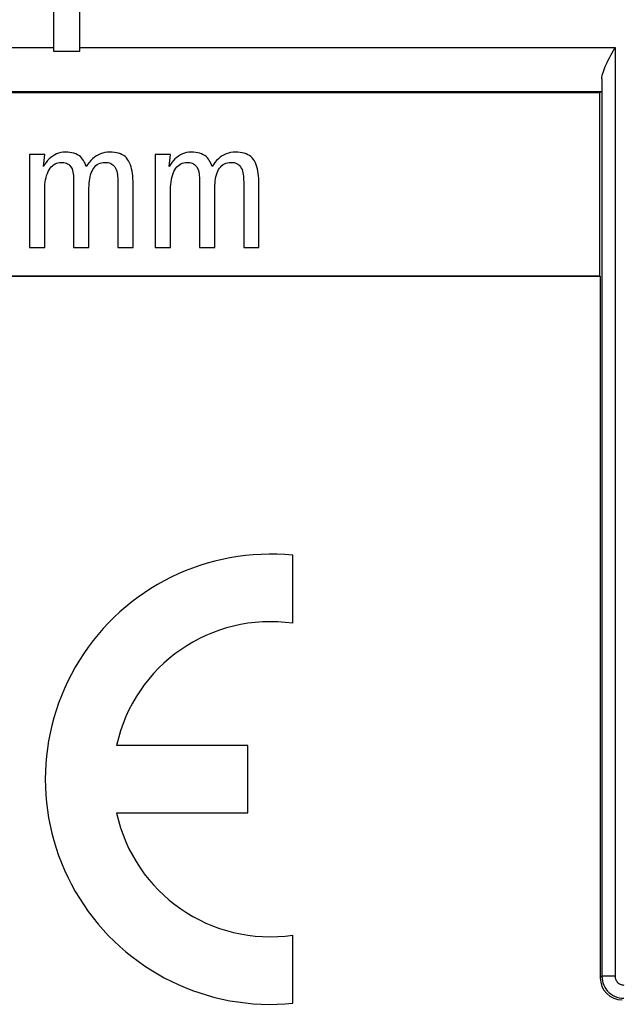
# Model space of a CAD drawing. Units: millimetres. Extents: x -176.5 to -131.7, y -13.4 to 39.3.
# Drawn here: x -159.7 to -152.8, y 5.9 to 17.1 of the extents above; entities that cross this region are included whole.
import ezdxf

# ---------------------------------------------------------------- set-up
doc = ezdxf.new("R2010")
doc.units = ezdxf.units.MM
doc.header["$LTSCALE"] = 16.335
doc.layers.get('0').update_dxf_attribs({"linetype": 'CONTINUOUS'})
for name, color, linetype in [('ASSI', 7, 'CONTINUOUS'), ('DRAFT', 7, 'CONTINUOUS'), ('RACCORDO', 7, 'CONTINUOUS')]:
    doc.layers.add(name, color=color, linetype=linetype)

msp = doc.modelspace()

# ---------------------------------------------------------------- linework, layer by layer
at = {"color": 7, "linetype": 'CONTINUOUS'}
for p, q in [((-158.971, 16.711), (-158.971, 19.211)), ((-159.269, 18.973), (-159.269, 16.711)), ((-159.269, 16.711), (-158.971, 16.711)), ((-159.543, 15.541), (-159.543, 14.487)), ((-159.369, 15.541), (-159.543, 15.541)), ((-159.385, 15.404), (-159.369, 15.541)), ((-158.118, 15.541), (-158.118, 14.487)), ((-157.944, 15.541), (-158.118, 15.541)), ((-157.96, 15.404), (-157.944, 15.541)), ((-158.541, 15.228), (-158.541, 14.487)), ((-158.368, 14.487), (-158.368, 15.205)), ((-157.116, 15.228), (-157.116, 14.487)), ((-156.943, 14.487), (-156.943, 15.205)), ((-159.369, 14.487), (-159.369, 15.142)), ((-158.869, 14.487), (-158.869, 15.159)), ((-157.944, 14.487), (-157.944, 15.142)), ((-157.444, 14.487), (-157.444, 15.159)), ((-159.543, 14.487), (-159.369, 14.487)), ((-159.042, 14.487), (-158.869, 14.487)), ((-158.541, 14.487), (-158.368, 14.487)), ((-158.118, 14.487), (-157.944, 14.487)), ((-157.617, 14.487), (-157.444, 14.487)), ((-157.116, 14.487), (-156.943, 14.487))]:
    msp.add_line(p, q, dxfattribs=at)
at = {"color": 250, "linetype": 'CONTINUOUS'}
msp.add_line((-164.199, 16.753), (-159.269, 16.753), dxfattribs=at)
at = {"color": 7, "linetype": 'CONTINUOUS'}
for points in [[(-159.135, 15.565), (-159.162, 15.564), (-159.188, 15.56), (-159.212, 15.554), (-159.235, 15.546), (-159.257, 15.535), (-159.278, 15.522), (-159.299, 15.507), (-159.32, 15.489), (-159.338, 15.47), (-159.355, 15.449)], [(-158.899, 15.404), (-158.906, 15.423), (-158.913, 15.441), (-158.922, 15.458), (-158.931, 15.473), (-158.941, 15.488), (-158.952, 15.502), (-158.966, 15.515), (-158.982, 15.526), (-158.999, 15.537), (-159.018, 15.546), (-159.039, 15.553), (-159.061, 15.559), (-159.084, 15.563), (-159.109, 15.565), (-159.135, 15.565)], [(-158.632, 15.565), (-158.661, 15.564), (-158.689, 15.56), (-158.715, 15.555), (-158.739, 15.546), (-158.762, 15.536), (-158.784, 15.523), (-158.807, 15.508), (-158.828, 15.49), (-158.848, 15.47), (-158.867, 15.45), (-158.884, 15.427), (-158.899, 15.404)], [(-158.368, 15.205), (-158.368, 15.236), (-158.37, 15.267), (-158.372, 15.296), (-158.376, 15.324), (-158.38, 15.351), (-158.386, 15.377), (-158.392, 15.401), (-158.4, 15.424), (-158.409, 15.446), (-158.42, 15.466), (-158.431, 15.484), (-158.444, 15.5), (-158.459, 15.515), (-158.475, 15.527), (-158.493, 15.537), (-158.513, 15.546), (-158.534, 15.553), (-158.557, 15.558), (-158.581, 15.562), (-158.606, 15.564), (-158.632, 15.565)], [(-157.71, 15.565), (-157.737, 15.564), (-157.763, 15.56), (-157.787, 15.554), (-157.81, 15.546), (-157.832, 15.535), (-157.853, 15.522), (-157.874, 15.507), (-157.895, 15.489), (-157.913, 15.47), (-157.93, 15.449)], [(-157.474, 15.404), (-157.481, 15.423), (-157.488, 15.441), (-157.497, 15.458), (-157.506, 15.473), (-157.516, 15.488), (-157.527, 15.502), (-157.541, 15.515), (-157.557, 15.526), (-157.574, 15.537), (-157.593, 15.546), (-157.614, 15.553), (-157.636, 15.559), (-157.659, 15.563), (-157.684, 15.565), (-157.71, 15.565)], [(-157.207, 15.565), (-157.236, 15.564), (-157.264, 15.56), (-157.29, 15.555), (-157.314, 15.546), (-157.337, 15.536), (-157.359, 15.523), (-157.382, 15.508), (-157.403, 15.49), (-157.423, 15.47), (-157.442, 15.45), (-157.459, 15.427), (-157.474, 15.404)], [(-156.943, 15.205), (-156.943, 15.236), (-156.945, 15.267), (-156.947, 15.296), (-156.951, 15.324), (-156.955, 15.351), (-156.961, 15.377), (-156.967, 15.401), (-156.975, 15.424), (-156.984, 15.446), (-156.995, 15.466), (-157.006, 15.484), (-157.019, 15.5), (-157.034, 15.515), (-157.05, 15.527), (-157.068, 15.537), (-157.088, 15.546), (-157.109, 15.553), (-157.132, 15.558), (-157.156, 15.562), (-157.181, 15.564), (-157.207, 15.565)], [(-159.355, 15.449), (-159.371, 15.427), (-159.385, 15.404)], [(-159.321, 15.366), (-159.309, 15.383), (-159.297, 15.398)], [(-159.297, 15.398), (-159.283, 15.412), (-159.269, 15.424), (-159.253, 15.433), (-159.237, 15.441), (-159.22, 15.446), (-159.202, 15.449), (-159.184, 15.449)], [(-159.184, 15.449), (-159.168, 15.449), (-159.152, 15.448), (-159.137, 15.445), (-159.123, 15.44), (-159.11, 15.434), (-159.098, 15.426), (-159.087, 15.416), (-159.077, 15.404), (-159.068, 15.39), (-159.06, 15.375), (-159.054, 15.358), (-159.05, 15.34), (-159.047, 15.321), (-159.045, 15.301), (-159.043, 15.28), (-159.042, 15.259), (-159.042, 15.237), (-159.042, 14.487)], [(-158.869, 15.159), (-158.868, 15.187), (-158.866, 15.213), (-158.864, 15.239), (-158.86, 15.264), (-158.856, 15.288), (-158.85, 15.31), (-158.843, 15.332), (-158.834, 15.352), (-158.825, 15.37), (-158.814, 15.386), (-158.802, 15.401)], [(-158.802, 15.401), (-158.789, 15.414), (-158.775, 15.425), (-158.76, 15.434), (-158.743, 15.441), (-158.725, 15.446), (-158.706, 15.449), (-158.685, 15.449)], [(-158.685, 15.449), (-158.668, 15.449), (-158.651, 15.447), (-158.636, 15.443), (-158.622, 15.438), (-158.609, 15.43), (-158.597, 15.422), (-158.586, 15.411), (-158.576, 15.398), (-158.568, 15.384), (-158.56, 15.368), (-158.554, 15.351), (-158.55, 15.333), (-158.547, 15.313), (-158.545, 15.293), (-158.543, 15.272), (-158.542, 15.251), (-158.541, 15.228)], [(-157.93, 15.449), (-157.946, 15.427), (-157.96, 15.404)], [(-157.896, 15.366), (-157.884, 15.383), (-157.872, 15.398)], [(-157.872, 15.398), (-157.858, 15.412), (-157.844, 15.424), (-157.828, 15.433), (-157.812, 15.441), (-157.795, 15.446), (-157.777, 15.449), (-157.759, 15.449)], [(-157.759, 15.449), (-157.743, 15.449), (-157.727, 15.448), (-157.712, 15.445), (-157.698, 15.44), (-157.685, 15.434), (-157.673, 15.426), (-157.662, 15.416), (-157.652, 15.404), (-157.643, 15.39), (-157.635, 15.375), (-157.629, 15.358), (-157.625, 15.34), (-157.622, 15.321), (-157.62, 15.301), (-157.618, 15.28), (-157.617, 15.259), (-157.617, 15.237), (-157.617, 14.487)], [(-157.444, 15.159), (-157.443, 15.187), (-157.441, 15.213), (-157.439, 15.239), (-157.435, 15.264), (-157.431, 15.288), (-157.425, 15.31), (-157.418, 15.332), (-157.409, 15.352), (-157.4, 15.37), (-157.389, 15.386), (-157.377, 15.401)], [(-157.377, 15.401), (-157.364, 15.414), (-157.35, 15.425), (-157.335, 15.434), (-157.318, 15.441), (-157.3, 15.446), (-157.281, 15.449), (-157.26, 15.449)], [(-157.26, 15.449), (-157.243, 15.449), (-157.226, 15.447), (-157.211, 15.443), (-157.197, 15.438), (-157.184, 15.43), (-157.172, 15.422), (-157.161, 15.411), (-157.151, 15.398), (-157.143, 15.384), (-157.135, 15.368), (-157.129, 15.351), (-157.125, 15.333), (-157.122, 15.313), (-157.12, 15.293), (-157.118, 15.272), (-157.117, 15.251), (-157.116, 15.228)], [(-159.369, 15.142), (-159.369, 15.172), (-159.367, 15.2), (-159.364, 15.228), (-159.36, 15.254), (-159.355, 15.279), (-159.348, 15.303), (-159.34, 15.325), (-159.331, 15.346), (-159.321, 15.366)], [(-157.944, 15.142), (-157.944, 15.172), (-157.942, 15.2), (-157.939, 15.228), (-157.935, 15.254), (-157.93, 15.279), (-157.923, 15.303), (-157.915, 15.325), (-157.906, 15.346), (-157.896, 15.366)]]:
    msp.add_lwpolyline(points, dxfattribs=at)
at = {"layer": 'ASSI', "color": 7, "linetype": 'CONTINUOUS'}
for p, q in [((-158.971, 16.711), (-158.971, 19.211)), ((-159.269, 18.973), (-159.269, 16.711)), ((-159.269, 16.711), (-158.971, 16.711)), ((-153.082, 16.237), (-164.215, 16.237)), ((-153.082, 16.237), (-153.066, 16.253)), ((-153.082, 14.161), (-153.082, 16.237)), ((-159.543, 15.541), (-159.543, 14.487)), ((-159.369, 15.541), (-159.543, 15.541)), ((-159.385, 15.404), (-159.369, 15.541)), ((-158.118, 15.541), (-158.118, 14.487)), ((-157.944, 15.541), (-158.118, 15.541)), ((-157.96, 15.404), (-157.944, 15.541)), ((-158.541, 15.228), (-158.541, 14.487)), ((-158.368, 14.487), (-158.368, 15.205)), ((-157.116, 15.228), (-157.116, 14.487)), ((-156.943, 14.487), (-156.943, 15.205)), ((-159.369, 14.487), (-159.369, 15.142)), ((-158.869, 14.487), (-158.869, 15.159)), ((-157.944, 14.487), (-157.944, 15.142)), ((-157.444, 14.487), (-157.444, 15.159)), ((-159.543, 14.487), (-159.369, 14.487)), ((-159.042, 14.487), (-158.869, 14.487)), ((-158.541, 14.487), (-158.368, 14.487)), ((-158.118, 14.487), (-157.944, 14.487)), ((-157.617, 14.487), (-157.444, 14.487)), ((-157.116, 14.487), (-156.943, 14.487)), ((-153.078, 14.161), (-163.987, 14.161)), ((-153.078, 14.161), (-153.078, 6.211)), ((-156.558, 10.228), (-156.558, 10.999)), ((-157.068, 8.844), (-158.556, 8.844)), ((-157.068, 8.079), (-157.068, 8.844)), ((-158.556, 8.079), (-157.068, 8.079)), ((-156.558, 5.924), (-156.558, 6.695))]:
    msp.add_line(p, q, dxfattribs=at)
at = {"layer": 'ASSI', "color": 250, "linetype": 'CONTINUOUS'}
for p, q in [((-164.199, 16.753), (-159.269, 16.753)), ((-158.971, 16.753), (-152.91, 16.753)), ((-152.91, 16.753), (-152.91, 6.23)), ((-153.06, 16.398), (-153.06, 6.23)), ((-164.199, 16.253), (-153.066, 16.253)), ((-153.06, 6.23), (-153.078, 6.211)), ((-152.91, 6.23), (-153.06, 6.23))]:
    msp.add_line(p, q, dxfattribs=at)
at = {"layer": 'ASSI', "color": 7, "linetype": 'CONTINUOUS'}
for points in [[(-153.06, 16.398), (-153.059, 16.414), (-153.056, 16.432), (-153.052, 16.45), (-153.046, 16.47), (-153.039, 16.49), (-153.031, 16.512), (-153.022, 16.535), (-153.011, 16.558), (-152.999, 16.583), (-152.987, 16.609), (-152.973, 16.635), (-152.958, 16.663), (-152.943, 16.692), (-152.91, 16.753)], [(-159.135, 15.565), (-159.162, 15.564), (-159.188, 15.56), (-159.212, 15.554), (-159.235, 15.546), (-159.257, 15.535), (-159.278, 15.522), (-159.299, 15.507), (-159.32, 15.489), (-159.338, 15.47), (-159.355, 15.449)], [(-158.899, 15.404), (-158.906, 15.423), (-158.913, 15.441), (-158.922, 15.458), (-158.931, 15.473), (-158.941, 15.488), (-158.952, 15.502), (-158.966, 15.515), (-158.982, 15.526), (-158.999, 15.537), (-159.018, 15.546), (-159.039, 15.553), (-159.061, 15.559), (-159.084, 15.563), (-159.109, 15.565), (-159.135, 15.565)], [(-158.632, 15.565), (-158.661, 15.564), (-158.689, 15.56), (-158.715, 15.555), (-158.739, 15.546), (-158.762, 15.536), (-158.784, 15.523), (-158.807, 15.508), (-158.828, 15.49), (-158.848, 15.47), (-158.867, 15.45), (-158.884, 15.427), (-158.899, 15.404)], [(-158.368, 15.205), (-158.368, 15.236), (-158.37, 15.267), (-158.372, 15.296), (-158.376, 15.324), (-158.38, 15.351), (-158.386, 15.377), (-158.392, 15.401), (-158.4, 15.424), (-158.409, 15.446), (-158.42, 15.466), (-158.431, 15.484), (-158.444, 15.5), (-158.459, 15.515), (-158.475, 15.527), (-158.493, 15.537), (-158.513, 15.546), (-158.534, 15.553), (-158.557, 15.558), (-158.581, 15.562), (-158.606, 15.564), (-158.632, 15.565)], [(-157.71, 15.565), (-157.737, 15.564), (-157.763, 15.56), (-157.787, 15.554), (-157.81, 15.546), (-157.832, 15.535), (-157.853, 15.522), (-157.874, 15.507), (-157.895, 15.489), (-157.913, 15.47), (-157.93, 15.449)], [(-157.474, 15.404), (-157.481, 15.423), (-157.488, 15.441), (-157.497, 15.458), (-157.506, 15.473), (-157.516, 15.488), (-157.527, 15.502), (-157.541, 15.515), (-157.557, 15.526), (-157.574, 15.537), (-157.593, 15.546), (-157.614, 15.553), (-157.636, 15.559), (-157.659, 15.563), (-157.684, 15.565), (-157.71, 15.565)], [(-157.207, 15.565), (-157.236, 15.564), (-157.264, 15.56), (-157.29, 15.555), (-157.314, 15.546), (-157.337, 15.536), (-157.359, 15.523), (-157.382, 15.508), (-157.403, 15.49), (-157.423, 15.47), (-157.442, 15.45), (-157.459, 15.427), (-157.474, 15.404)], [(-156.943, 15.205), (-156.943, 15.236), (-156.945, 15.267), (-156.947, 15.296), (-156.951, 15.324), (-156.955, 15.351), (-156.961, 15.377), (-156.967, 15.401), (-156.975, 15.424), (-156.984, 15.446), (-156.995, 15.466), (-157.006, 15.484), (-157.019, 15.5), (-157.034, 15.515), (-157.05, 15.527), (-157.068, 15.537), (-157.088, 15.546), (-157.109, 15.553), (-157.132, 15.558), (-157.156, 15.562), (-157.181, 15.564), (-157.207, 15.565)], [(-159.355, 15.449), (-159.371, 15.427), (-159.385, 15.404)], [(-159.321, 15.366), (-159.309, 15.383), (-159.297, 15.398)], [(-159.297, 15.398), (-159.283, 15.412), (-159.269, 15.424), (-159.253, 15.433), (-159.237, 15.441), (-159.22, 15.446), (-159.202, 15.449), (-159.184, 15.449)], [(-159.184, 15.449), (-159.168, 15.449), (-159.152, 15.448), (-159.137, 15.445), (-159.123, 15.44), (-159.11, 15.434), (-159.098, 15.426), (-159.087, 15.416), (-159.077, 15.404), (-159.068, 15.39), (-159.06, 15.375), (-159.054, 15.358), (-159.05, 15.34), (-159.047, 15.321), (-159.045, 15.301), (-159.043, 15.28), (-159.042, 15.259), (-159.042, 15.237), (-159.042, 14.487)], [(-158.869, 15.159), (-158.868, 15.187), (-158.866, 15.213), (-158.864, 15.239), (-158.86, 15.264), (-158.856, 15.288), (-158.85, 15.31), (-158.843, 15.332), (-158.834, 15.352), (-158.825, 15.37), (-158.814, 15.386), (-158.802, 15.401)], [(-158.802, 15.401), (-158.789, 15.414), (-158.775, 15.425), (-158.76, 15.434), (-158.743, 15.441), (-158.725, 15.446), (-158.706, 15.449), (-158.685, 15.449)], [(-158.685, 15.449), (-158.668, 15.449), (-158.651, 15.447), (-158.636, 15.443), (-158.622, 15.438), (-158.609, 15.43), (-158.597, 15.422), (-158.586, 15.411), (-158.576, 15.398), (-158.568, 15.384), (-158.56, 15.368), (-158.554, 15.351), (-158.55, 15.333), (-158.547, 15.313), (-158.545, 15.293), (-158.543, 15.272), (-158.542, 15.251), (-158.541, 15.228)], [(-157.93, 15.449), (-157.946, 15.427), (-157.96, 15.404)], [(-157.896, 15.366), (-157.884, 15.383), (-157.872, 15.398)], [(-157.872, 15.398), (-157.858, 15.412), (-157.844, 15.424), (-157.828, 15.433), (-157.812, 15.441), (-157.795, 15.446), (-157.777, 15.449), (-157.759, 15.449)], [(-157.759, 15.449), (-157.743, 15.449), (-157.727, 15.448), (-157.712, 15.445), (-157.698, 15.44), (-157.685, 15.434), (-157.673, 15.426), (-157.662, 15.416), (-157.652, 15.404), (-157.643, 15.39), (-157.635, 15.375), (-157.629, 15.358), (-157.625, 15.34), (-157.622, 15.321), (-157.62, 15.301), (-157.618, 15.28), (-157.617, 15.259), (-157.617, 15.237), (-157.617, 14.487)], [(-157.444, 15.159), (-157.443, 15.187), (-157.441, 15.213), (-157.439, 15.239), (-157.435, 15.264), (-157.431, 15.288), (-157.425, 15.31), (-157.418, 15.332), (-157.409, 15.352), (-157.4, 15.37), (-157.389, 15.386), (-157.377, 15.401)], [(-157.377, 15.401), (-157.364, 15.414), (-157.35, 15.425), (-157.335, 15.434), (-157.318, 15.441), (-157.3, 15.446), (-157.281, 15.449), (-157.26, 15.449)], [(-157.26, 15.449), (-157.243, 15.449), (-157.226, 15.447), (-157.211, 15.443), (-157.197, 15.438), (-157.184, 15.43), (-157.172, 15.422), (-157.161, 15.411), (-157.151, 15.398), (-157.143, 15.384), (-157.135, 15.368), (-157.129, 15.351), (-157.125, 15.333), (-157.122, 15.313), (-157.12, 15.293), (-157.118, 15.272), (-157.117, 15.251), (-157.116, 15.228)], [(-159.369, 15.142), (-159.369, 15.172), (-159.367, 15.2), (-159.364, 15.228), (-159.36, 15.254), (-159.355, 15.279), (-159.348, 15.303), (-159.34, 15.325), (-159.331, 15.346), (-159.321, 15.366)], [(-157.944, 15.142), (-157.944, 15.172), (-157.942, 15.2), (-157.939, 15.228), (-157.935, 15.254), (-157.93, 15.279), (-157.923, 15.303), (-157.915, 15.325), (-157.906, 15.346), (-157.896, 15.366)]]:
    msp.add_lwpolyline(points, dxfattribs=at)
at = {"layer": 'ASSI', "color": 250, "linetype": 'CONTINUOUS'}
for points in [[(-153.06, 6.23), (-153.058, 6.203), (-153.054, 6.178), (-153.048, 6.153), (-153.038, 6.129), (-153.027, 6.106), (-153.013, 6.085), (-152.998, 6.065), (-152.98, 6.047), (-152.96, 6.03), (-152.938, 6.015), (-152.915, 6.003), (-152.89, 5.993), (-152.864, 5.986), (-152.837, 5.981), (-152.81, 5.98)], [(-152.91, 6.23), (-152.909, 6.219), (-152.908, 6.209), (-152.905, 6.199), (-152.901, 6.189), (-152.897, 6.18), (-152.891, 6.172), (-152.885, 6.164), (-152.878, 6.156), (-152.87, 6.15), (-152.861, 6.144), (-152.852, 6.139), (-152.842, 6.135), (-152.832, 6.132), (-152.821, 6.131), (-152.81, 6.13)]]:
    msp.add_lwpolyline(points, dxfattribs=at)
at = {"layer": 'ASSI', "color": 7, "linetype": 'CONTINUOUS'}
for radius, start, end in [(2.55, 84.2608, 275.7392), (1.785, 81.7868, 167.6264), (1.785, 192.3736, 278.2132)]:
    msp.add_arc((-156.813, 8.461), radius, start, end, dxfattribs=at)
msp.add_ellipse((-152.828, 6.211), major_axis=(0.177, 0.177), ratio=0.999695, start_param=-3.926839, end_param=-2.356347, dxfattribs=at)
at = {"layer": 'DRAFT', "color": 7, "linetype": 'CONTINUOUS'}
for p, q in [((-153.082, 16.237), (-164.215, 16.237)), ((-153.082, 16.237), (-153.066, 16.253)), ((-153.082, 14.161), (-153.082, 16.237)), ((-163.485, 14.161), (-153.078, 14.161))]:
    msp.add_line(p, q, dxfattribs=at)
at = {"layer": 'DRAFT', "color": 250, "linetype": 'CONTINUOUS'}
msp.add_line((-164.199, 16.253), (-153.066, 16.253), dxfattribs=at)
at = {"layer": 'RACCORDO', "color": 250, "linetype": 'CONTINUOUS'}
for p, q in [((-158.971, 16.753), (-152.91, 16.753)), ((-152.91, 16.753), (-152.91, 6.23)), ((-153.06, 16.398), (-153.06, 6.23)), ((-153.06, 6.23), (-153.078, 6.211)), ((-152.91, 6.23), (-153.06, 6.23))]:
    msp.add_line(p, q, dxfattribs=at)
at = {"layer": 'RACCORDO', "color": 7, "linetype": 'CONTINUOUS'}
msp.add_line((-153.078, 14.161), (-153.078, 6.211), dxfattribs=at)
msp.add_lwpolyline([(-153.06, 16.398), (-153.059, 16.414), (-153.056, 16.432), (-153.052, 16.45), (-153.046, 16.47), (-153.039, 16.49), (-153.031, 16.512), (-153.022, 16.535), (-153.011, 16.558), (-152.999, 16.583), (-152.987, 16.609), (-152.973, 16.635), (-152.958, 16.663), (-152.943, 16.692), (-152.91, 16.753)], dxfattribs=at)
at = {"layer": 'RACCORDO', "color": 250, "linetype": 'CONTINUOUS'}
for points in [[(-153.06, 6.23), (-153.058, 6.203), (-153.054, 6.178), (-153.048, 6.153), (-153.038, 6.129), (-153.027, 6.106), (-153.013, 6.085), (-152.998, 6.065), (-152.98, 6.047), (-152.96, 6.03), (-152.938, 6.015), (-152.915, 6.003), (-152.89, 5.993), (-152.864, 5.986), (-152.837, 5.981), (-152.81, 5.98)], [(-152.91, 6.23), (-152.909, 6.219), (-152.908, 6.209), (-152.905, 6.199), (-152.901, 6.189), (-152.897, 6.18), (-152.891, 6.172), (-152.885, 6.164), (-152.878, 6.156), (-152.87, 6.15), (-152.861, 6.144), (-152.852, 6.139), (-152.842, 6.135), (-152.832, 6.132), (-152.821, 6.131), (-152.81, 6.13)]]:
    msp.add_lwpolyline(points, dxfattribs=at)
at = {"layer": 'RACCORDO', "color": 7, "linetype": 'CONTINUOUS'}
msp.add_ellipse((-152.828, 6.211), major_axis=(0.177, 0.177), ratio=0.999695, start_param=-3.926839, end_param=-2.356347, dxfattribs=at)

doc.saveas('drawing.dxf')
